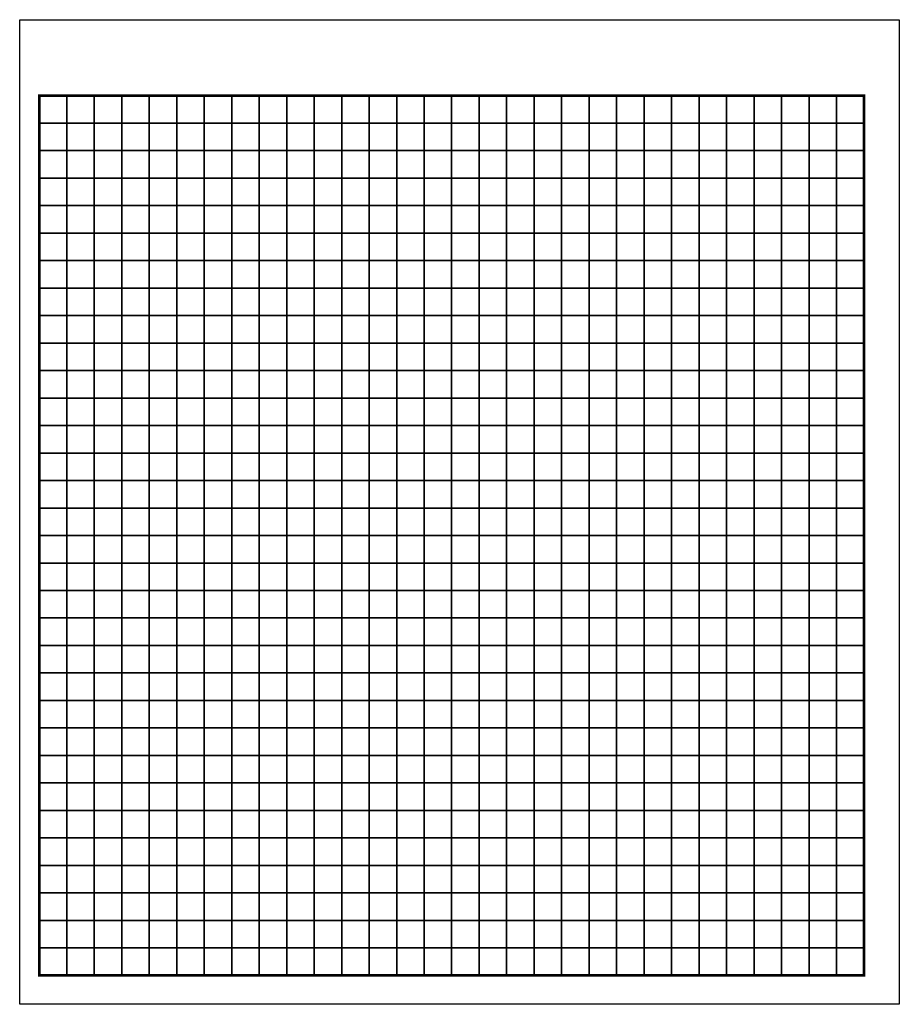
# Model space of a CAD drawing. Units: metres. Extents: x -756235 to -748549, y -207306 to -204470.
# Drawn here: x -756235 to -755915, y -205189 to -204831 of the extents above; entities that cross this region are included whole.
import ezdxf

# ---------------------------------------------------------------- set-up
doc = ezdxf.new("R2010")
doc.units = ezdxf.units.M
doc.header["$MEASUREMENT"] = 0
for name, color, linetype in [('AREAS', 3, 'Continuous'), ('BGR_UNDERLAY', 7, 'Continuous'), ('TILES', 5, 'Continuous')]:
    doc.layers.add(name, color=color, linetype=linetype)
picture_1 = doc.add_image_def('image1.jpg', size_in_pixel=(915, 1024))

# ---------------------------------------------------------------- blocks, each defined once
blk = doc.blocks.new('NWN_32x_AREA')
at = {"layer": 'AREAS', "const_width": 1}
blk.add_lwpolyline([(0, 320), (300, 320), (300, 0), (0, 0)], close=True, dxfattribs=at)
at = {"layer": 'TILES', "flags": 128}
for points in [[(0, 310), (0, 320), (10, 320), (10, 310)], [(10, 310), (10, 320), (20, 320), (20, 310)], [(20, 310), (20, 320), (30, 320), (30, 310)], [(30, 310), (30, 320), (40, 320), (40, 310)], [(40, 310), (40, 320), (50, 320), (50, 310)], [(50, 310), (50, 320), (60, 320), (60, 310)], [(60, 310), (60, 320), (70, 320), (70, 310)], [(70, 310), (70, 320), (80, 320), (80, 310)], [(80, 310), (80, 320), (90, 320), (90, 310)], [(90, 310), (90, 320), (100, 320), (100, 310)], [(100, 310), (100, 320), (110, 320), (110, 310)], [(110, 310), (110, 320), (120, 320), (120, 310)], [(120, 310), (120, 320), (130, 320), (130, 310)], [(130, 310), (130, 320), (140, 320), (140, 310)], [(140, 310), (140, 320), (150, 320), (150, 310)], [(150, 310), (150, 320), (160, 320), (160, 310)], [(160, 310), (160, 320), (170, 320), (170, 310)], [(170, 310), (170, 320), (180, 320), (180, 310)], [(180, 310), (180, 320), (190, 320), (190, 310)], [(190, 310), (190, 320), (200, 320), (200, 310)], [(200, 310), (200, 320), (210, 320), (210, 310)], [(210, 310), (210, 320), (220, 320), (220, 310)], [(220, 310), (220, 320), (230, 320), (230, 310)], [(230, 310), (230, 320), (240, 320), (240, 310)], [(240, 310), (240, 320), (250, 320), (250, 310)], [(250, 310), (250, 320), (260, 320), (260, 310)], [(260, 310), (260, 320), (270, 320), (270, 310)], [(270, 310), (270, 320), (280, 320), (280, 310)], [(280, 310), (280, 320), (290, 320), (290, 310)], [(290, 310), (290, 320), (300, 320), (300, 310)], [(0, 300), (0, 310), (10, 310), (10, 300)], [(10, 300), (10, 310), (20, 310), (20, 300)], [(20, 300), (20, 310), (30, 310), (30, 300)], [(30, 300), (30, 310), (40, 310), (40, 300)], [(40, 300), (40, 310), (50, 310), (50, 300)], [(50, 300), (50, 310), (60, 310), (60, 300)], [(60, 300), (60, 310), (70, 310), (70, 300)], [(70, 300), (70, 310), (80, 310), (80, 300)], [(80, 300), (80, 310), (90, 310), (90, 300)], [(90, 300), (90, 310), (100, 310), (100, 300)], [(100, 300), (100, 310), (110, 310), (110, 300)], [(110, 300), (110, 310), (120, 310), (120, 300)], [(120, 300), (120, 310), (130, 310), (130, 300)], [(130, 300), (130, 310), (140, 310), (140, 300)], [(140, 300), (140, 310), (150, 310), (150, 300)], [(150, 300), (150, 310), (160, 310), (160, 300)], [(160, 300), (160, 310), (170, 310), (170, 300)], [(170, 300), (170, 310), (180, 310), (180, 300)], [(180, 300), (180, 310), (190, 310), (190, 300)], [(190, 300), (190, 310), (200, 310), (200, 300)], [(200, 300), (200, 310), (210, 310), (210, 300)], [(210, 300), (210, 310), (220, 310), (220, 300)], [(220, 300), (220, 310), (230, 310), (230, 300)], [(230, 300), (230, 310), (240, 310), (240, 300)], [(240, 300), (240, 310), (250, 310), (250, 300)], [(250, 300), (250, 310), (260, 310), (260, 300)], [(260, 300), (260, 310), (270, 310), (270, 300)], [(270, 300), (270, 310), (280, 310), (280, 300)], [(280, 300), (280, 310), (290, 310), (290, 300)], [(290, 300), (290, 310), (300, 310), (300, 300)], [(0, 290), (0, 300), (10, 300), (10, 290)], [(10, 290), (10, 300), (20, 300), (20, 290)], [(20, 290), (20, 300), (30, 300), (30, 290)], [(30, 290), (30, 300), (40, 300), (40, 290)], [(40, 290), (40, 300), (50, 300), (50, 290)], [(50, 290), (50, 300), (60, 300), (60, 290)], [(60, 290), (60, 300), (70, 300), (70, 290)], [(70, 290), (70, 300), (80, 300), (80, 290)], [(80, 290), (80, 300), (90, 300), (90, 290)], [(90, 290), (90, 300), (100, 300), (100, 290)], [(100, 290), (100, 300), (110, 300), (110, 290)], [(110, 290), (110, 300), (120, 300), (120, 290)], [(120, 290), (120, 300), (130, 300), (130, 290)], [(130, 290), (130, 300), (140, 300), (140, 290)], [(140, 290), (140, 300), (150, 300), (150, 290)], [(150, 290), (150, 300), (160, 300), (160, 290)], [(160, 290), (160, 300), (170, 300), (170, 290)], [(170, 290), (170, 300), (180, 300), (180, 290)], [(180, 290), (180, 300), (190, 300), (190, 290)], [(190, 290), (190, 300), (200, 300), (200, 290)], [(200, 290), (200, 300), (210, 300), (210, 290)], [(210, 290), (210, 300), (220, 300), (220, 290)], [(220, 290), (220, 300), (230, 300), (230, 290)], [(230, 290), (230, 300), (240, 300), (240, 290)], [(240, 290), (240, 300), (250, 300), (250, 290)], [(250, 290), (250, 300), (260, 300), (260, 290)], [(260, 290), (260, 300), (270, 300), (270, 290)], [(270, 290), (270, 300), (280, 300), (280, 290)], [(280, 290), (280, 300), (290, 300), (290, 290)], [(290, 290), (290, 300), (300, 300), (300, 290)], [(0, 280), (0, 290), (10, 290), (10, 280)], [(10, 280), (10, 290), (20, 290), (20, 280)], [(20, 280), (20, 290), (30, 290), (30, 280)], [(30, 280), (30, 290), (40, 290), (40, 280)], [(40, 280), (40, 290), (50, 290), (50, 280)], [(50, 280), (50, 290), (60, 290), (60, 280)], [(60, 280), (60, 290), (70, 290), (70, 280)], [(70, 280), (70, 290), (80, 290), (80, 280)], [(80, 280), (80, 290), (90, 290), (90, 280)], [(90, 280), (90, 290), (100, 290), (100, 280)], [(100, 280), (100, 290), (110, 290), (110, 280)], [(110, 280), (110, 290), (120, 290), (120, 280)], [(120, 280), (120, 290), (130, 290), (130, 280)], [(130, 280), (130, 290), (140, 290), (140, 280)], [(140, 280), (140, 290), (150, 290), (150, 280)], [(150, 280), (150, 290), (160, 290), (160, 280)], [(160, 280), (160, 290), (170, 290), (170, 280)], [(170, 280), (170, 290), (180, 290), (180, 280)], [(180, 280), (180, 290), (190, 290), (190, 280)], [(190, 280), (190, 290), (200, 290), (200, 280)], [(200, 280), (200, 290), (210, 290), (210, 280)], [(210, 280), (210, 290), (220, 290), (220, 280)], [(220, 280), (220, 290), (230, 290), (230, 280)], [(230, 280), (230, 290), (240, 290), (240, 280)], [(240, 280), (240, 290), (250, 290), (250, 280)], [(250, 280), (250, 290), (260, 290), (260, 280)], [(260, 280), (260, 290), (270, 290), (270, 280)], [(270, 280), (270, 290), (280, 290), (280, 280)], [(280, 280), (280, 290), (290, 290), (290, 280)], [(290, 280), (290, 290), (300, 290), (300, 280)], [(0, 270), (0, 280), (10, 280), (10, 270)], [(10, 270), (10, 280), (20, 280), (20, 270)], [(20, 270), (20, 280), (30, 280), (30, 270)], [(30, 270), (30, 280), (40, 280), (40, 270)], [(40, 270), (40, 280), (50, 280), (50, 270)], [(50, 270), (50, 280), (60, 280), (60, 270)], [(60, 270), (60, 280), (70, 280), (70, 270)], [(70, 270), (70, 280), (80, 280), (80, 270)], [(80, 270), (80, 280), (90, 280), (90, 270)], [(90, 270), (90, 280), (100, 280), (100, 270)], [(100, 270), (100, 280), (110, 280), (110, 270)], [(110, 270), (110, 280), (120, 280), (120, 270)], [(120, 270), (120, 280), (130, 280), (130, 270)], [(130, 270), (130, 280), (140, 280), (140, 270)], [(140, 270), (140, 280), (150, 280), (150, 270)], [(150, 270), (150, 280), (160, 280), (160, 270)], [(160, 270), (160, 280), (170, 280), (170, 270)], [(170, 270), (170, 280), (180, 280), (180, 270)], [(180, 270), (180, 280), (190, 280), (190, 270)], [(190, 270), (190, 280), (200, 280), (200, 270)], [(200, 270), (200, 280), (210, 280), (210, 270)], [(210, 270), (210, 280), (220, 280), (220, 270)], [(220, 270), (220, 280), (230, 280), (230, 270)], [(230, 270), (230, 280), (240, 280), (240, 270)], [(240, 270), (240, 280), (250, 280), (250, 270)], [(250, 270), (250, 280), (260, 280), (260, 270)], [(260, 270), (260, 280), (270, 280), (270, 270)], [(270, 270), (270, 280), (280, 280), (280, 270)], [(280, 270), (280, 280), (290, 280), (290, 270)], [(290, 270), (290, 280), (300, 280), (300, 270)], [(0, 260), (0, 270), (10, 270), (10, 260)], [(10, 260), (10, 270), (20, 270), (20, 260)], [(20, 260), (20, 270), (30, 270), (30, 260)], [(30, 260), (30, 270), (40, 270), (40, 260)], [(40, 260), (40, 270), (50, 270), (50, 260)], [(50, 260), (50, 270), (60, 270), (60, 260)], [(60, 260), (60, 270), (70, 270), (70, 260)], [(70, 260), (70, 270), (80, 270), (80, 260)], [(80, 260), (80, 270), (90, 270), (90, 260)], [(90, 260), (90, 270), (100, 270), (100, 260)], [(100, 260), (100, 270), (110, 270), (110, 260)], [(110, 260), (110, 270), (120, 270), (120, 260)], [(120, 260), (120, 270), (130, 270), (130, 260)], [(130, 260), (130, 270), (140, 270), (140, 260)], [(140, 260), (140, 270), (150, 270), (150, 260)], [(150, 260), (150, 270), (160, 270), (160, 260)], [(160, 260), (160, 270), (170, 270), (170, 260)], [(170, 260), (170, 270), (180, 270), (180, 260)], [(180, 260), (180, 270), (190, 270), (190, 260)], [(190, 260), (190, 270), (200, 270), (200, 260)], [(200, 260), (200, 270), (210, 270), (210, 260)], [(210, 260), (210, 270), (220, 270), (220, 260)], [(220, 260), (220, 270), (230, 270), (230, 260)], [(230, 260), (230, 270), (240, 270), (240, 260)], [(240, 260), (240, 270), (250, 270), (250, 260)], [(250, 260), (250, 270), (260, 270), (260, 260)], [(260, 260), (260, 270), (270, 270), (270, 260)], [(270, 260), (270, 270), (280, 270), (280, 260)], [(280, 260), (280, 270), (290, 270), (290, 260)], [(290, 260), (290, 270), (300, 270), (300, 260)], [(0, 250), (0, 260), (10, 260), (10, 250)], [(10, 250), (10, 260), (20, 260), (20, 250)], [(20, 250), (20, 260), (30, 260), (30, 250)], [(30, 250), (30, 260), (40, 260), (40, 250)], [(40, 250), (40, 260), (50, 260), (50, 250)], [(50, 250), (50, 260), (60, 260), (60, 250)], [(60, 250), (60, 260), (70, 260), (70, 250)], [(70, 250), (70, 260), (80, 260), (80, 250)], [(80, 250), (80, 260), (90, 260), (90, 250)], [(90, 250), (90, 260), (100, 260), (100, 250)], [(100, 250), (100, 260), (110, 260), (110, 250)], [(110, 250), (110, 260), (120, 260), (120, 250)], [(120, 250), (120, 260), (130, 260), (130, 250)], [(130, 250), (130, 260), (140, 260), (140, 250)], [(140, 250), (140, 260), (150, 260), (150, 250)], [(150, 250), (150, 260), (160, 260), (160, 250)], [(160, 250), (160, 260), (170, 260), (170, 250)], [(170, 250), (170, 260), (180, 260), (180, 250)], [(180, 250), (180, 260), (190, 260), (190, 250)], [(190, 250), (190, 260), (200, 260), (200, 250)], [(200, 250), (200, 260), (210, 260), (210, 250)], [(210, 250), (210, 260), (220, 260), (220, 250)], [(220, 250), (220, 260), (230, 260), (230, 250)], [(230, 250), (230, 260), (240, 260), (240, 250)], [(240, 250), (240, 260), (250, 260), (250, 250)], [(250, 250), (250, 260), (260, 260), (260, 250)], [(260, 250), (260, 260), (270, 260), (270, 250)], [(270, 250), (270, 260), (280, 260), (280, 250)], [(280, 250), (280, 260), (290, 260), (290, 250)], [(290, 250), (290, 260), (300, 260), (300, 250)], [(0, 240), (0, 250), (10, 250), (10, 240)], [(10, 240), (10, 250), (20, 250), (20, 240)], [(20, 240), (20, 250), (30, 250), (30, 240)], [(30, 240), (30, 250), (40, 250), (40, 240)], [(40, 240), (40, 250), (50, 250), (50, 240)], [(50, 240), (50, 250), (60, 250), (60, 240)], [(60, 240), (60, 250), (70, 250), (70, 240)], [(70, 240), (70, 250), (80, 250), (80, 240)], [(80, 240), (80, 250), (90, 250), (90, 240)], [(90, 240), (90, 250), (100, 250), (100, 240)], [(100, 240), (100, 250), (110, 250), (110, 240)], [(110, 240), (110, 250), (120, 250), (120, 240)], [(120, 240), (120, 250), (130, 250), (130, 240)], [(130, 240), (130, 250), (140, 250), (140, 240)], [(140, 240), (140, 250), (150, 250), (150, 240)], [(150, 240), (150, 250), (160, 250), (160, 240)], [(160, 240), (160, 250), (170, 250), (170, 240)], [(170, 240), (170, 250), (180, 250), (180, 240)], [(180, 240), (180, 250), (190, 250), (190, 240)], [(190, 240), (190, 250), (200, 250), (200, 240)], [(200, 240), (200, 250), (210, 250), (210, 240)], [(210, 240), (210, 250), (220, 250), (220, 240)], [(220, 240), (220, 250), (230, 250), (230, 240)], [(230, 240), (230, 250), (240, 250), (240, 240)], [(240, 240), (240, 250), (250, 250), (250, 240)], [(250, 240), (250, 250), (260, 250), (260, 240)], [(260, 240), (260, 250), (270, 250), (270, 240)], [(270, 240), (270, 250), (280, 250), (280, 240)], [(280, 240), (280, 250), (290, 250), (290, 240)], [(290, 240), (290, 250), (300, 250), (300, 240)], [(0, 230), (0, 240), (10, 240), (10, 230)], [(10, 230), (10, 240), (20, 240), (20, 230)], [(20, 230), (20, 240), (30, 240), (30, 230)], [(30, 230), (30, 240), (40, 240), (40, 230)], [(40, 230), (40, 240), (50, 240), (50, 230)], [(50, 230), (50, 240), (60, 240), (60, 230)], [(60, 230), (60, 240), (70, 240), (70, 230)], [(70, 230), (70, 240), (80, 240), (80, 230)], [(80, 230), (80, 240), (90, 240), (90, 230)], [(90, 230), (90, 240), (100, 240), (100, 230)], [(100, 230), (100, 240), (110, 240), (110, 230)], [(110, 230), (110, 240), (120, 240), (120, 230)], [(120, 230), (120, 240), (130, 240), (130, 230)], [(130, 230), (130, 240), (140, 240), (140, 230)], [(140, 230), (140, 240), (150, 240), (150, 230)], [(150, 230), (150, 240), (160, 240), (160, 230)], [(160, 230), (160, 240), (170, 240), (170, 230)], [(170, 230), (170, 240), (180, 240), (180, 230)], [(180, 230), (180, 240), (190, 240), (190, 230)], [(190, 230), (190, 240), (200, 240), (200, 230)], [(200, 230), (200, 240), (210, 240), (210, 230)], [(210, 230), (210, 240), (220, 240), (220, 230)], [(220, 230), (220, 240), (230, 240), (230, 230)], [(230, 230), (230, 240), (240, 240), (240, 230)], [(240, 230), (240, 240), (250, 240), (250, 230)], [(250, 230), (250, 240), (260, 240), (260, 230)], [(260, 230), (260, 240), (270, 240), (270, 230)], [(270, 230), (270, 240), (280, 240), (280, 230)], [(280, 230), (280, 240), (290, 240), (290, 230)], [(290, 230), (290, 240), (300, 240), (300, 230)], [(0, 220), (0, 230), (10, 230), (10, 220)], [(10, 220), (10, 230), (20, 230), (20, 220)], [(20, 220), (20, 230), (30, 230), (30, 220)], [(30, 220), (30, 230), (40, 230), (40, 220)], [(40, 220), (40, 230), (50, 230), (50, 220)], [(50, 220), (50, 230), (60, 230), (60, 220)], [(60, 220), (60, 230), (70, 230), (70, 220)], [(70, 220), (70, 230), (80, 230), (80, 220)], [(80, 220), (80, 230), (90, 230), (90, 220)], [(90, 220), (90, 230), (100, 230), (100, 220)], [(100, 220), (100, 230), (110, 230), (110, 220)], [(110, 220), (110, 230), (120, 230), (120, 220)], [(120, 220), (120, 230), (130, 230), (130, 220)], [(130, 220), (130, 230), (140, 230), (140, 220)], [(140, 220), (140, 230), (150, 230), (150, 220)], [(150, 220), (150, 230), (160, 230), (160, 220)], [(160, 220), (160, 230), (170, 230), (170, 220)], [(170, 220), (170, 230), (180, 230), (180, 220)], [(180, 220), (180, 230), (190, 230), (190, 220)], [(190, 220), (190, 230), (200, 230), (200, 220)], [(200, 220), (200, 230), (210, 230), (210, 220)], [(210, 220), (210, 230), (220, 230), (220, 220)], [(220, 220), (220, 230), (230, 230), (230, 220)], [(230, 220), (230, 230), (240, 230), (240, 220)], [(240, 220), (240, 230), (250, 230), (250, 220)], [(250, 220), (250, 230), (260, 230), (260, 220)], [(260, 220), (260, 230), (270, 230), (270, 220)], [(270, 220), (270, 230), (280, 230), (280, 220)], [(280, 220), (280, 230), (290, 230), (290, 220)], [(290, 220), (290, 230), (300, 230), (300, 220)], [(0, 210), (0, 220), (10, 220), (10, 210)], [(10, 210), (10, 220), (20, 220), (20, 210)], [(20, 210), (20, 220), (30, 220), (30, 210)], [(30, 210), (30, 220), (40, 220), (40, 210)], [(40, 210), (40, 220), (50, 220), (50, 210)], [(50, 210), (50, 220), (60, 220), (60, 210)], [(60, 210), (60, 220), (70, 220), (70, 210)], [(70, 210), (70, 220), (80, 220), (80, 210)], [(80, 210), (80, 220), (90, 220), (90, 210)], [(90, 210), (90, 220), (100, 220), (100, 210)], [(100, 210), (100, 220), (110, 220), (110, 210)], [(110, 210), (110, 220), (120, 220), (120, 210)], [(120, 210), (120, 220), (130, 220), (130, 210)], [(130, 210), (130, 220), (140, 220), (140, 210)], [(140, 210), (140, 220), (150, 220), (150, 210)], [(150, 210), (150, 220), (160, 220), (160, 210)], [(160, 210), (160, 220), (170, 220), (170, 210)], [(170, 210), (170, 220), (180, 220), (180, 210)], [(180, 210), (180, 220), (190, 220), (190, 210)], [(190, 210), (190, 220), (200, 220), (200, 210)], [(200, 210), (200, 220), (210, 220), (210, 210)], [(210, 210), (210, 220), (220, 220), (220, 210)], [(220, 210), (220, 220), (230, 220), (230, 210)], [(230, 210), (230, 220), (240, 220), (240, 210)], [(240, 210), (240, 220), (250, 220), (250, 210)], [(250, 210), (250, 220), (260, 220), (260, 210)], [(260, 210), (260, 220), (270, 220), (270, 210)], [(270, 210), (270, 220), (280, 220), (280, 210)], [(280, 210), (280, 220), (290, 220), (290, 210)], [(290, 210), (290, 220), (300, 220), (300, 210)], [(0, 200), (0, 210), (10, 210), (10, 200)], [(10, 200), (10, 210), (20, 210), (20, 200)], [(20, 200), (20, 210), (30, 210), (30, 200)], [(30, 200), (30, 210), (40, 210), (40, 200)], [(40, 200), (40, 210), (50, 210), (50, 200)], [(50, 200), (50, 210), (60, 210), (60, 200)], [(60, 200), (60, 210), (70, 210), (70, 200)], [(70, 200), (70, 210), (80, 210), (80, 200)], [(80, 200), (80, 210), (90, 210), (90, 200)], [(90, 200), (90, 210), (100, 210), (100, 200)], [(100, 200), (100, 210), (110, 210), (110, 200)], [(110, 200), (110, 210), (120, 210), (120, 200)], [(120, 200), (120, 210), (130, 210), (130, 200)], [(130, 200), (130, 210), (140, 210), (140, 200)], [(140, 200), (140, 210), (150, 210), (150, 200)], [(150, 200), (150, 210), (160, 210), (160, 200)], [(160, 200), (160, 210), (170, 210), (170, 200)], [(170, 200), (170, 210), (180, 210), (180, 200)], [(180, 200), (180, 210), (190, 210), (190, 200)], [(190, 200), (190, 210), (200, 210), (200, 200)], [(200, 200), (200, 210), (210, 210), (210, 200)], [(210, 200), (210, 210), (220, 210), (220, 200)], [(220, 200), (220, 210), (230, 210), (230, 200)], [(230, 200), (230, 210), (240, 210), (240, 200)], [(240, 200), (240, 210), (250, 210), (250, 200)], [(250, 200), (250, 210), (260, 210), (260, 200)], [(260, 200), (260, 210), (270, 210), (270, 200)], [(270, 200), (270, 210), (280, 210), (280, 200)], [(280, 200), (280, 210), (290, 210), (290, 200)], [(290, 200), (290, 210), (300, 210), (300, 200)], [(0, 190), (0, 200), (10, 200), (10, 190)], [(10, 190), (10, 200), (20, 200), (20, 190)], [(20, 190), (20, 200), (30, 200), (30, 190)], [(30, 190), (30, 200), (40, 200), (40, 190)], [(40, 190), (40, 200), (50, 200), (50, 190)], [(50, 190), (50, 200), (60, 200), (60, 190)], [(60, 190), (60, 200), (70, 200), (70, 190)], [(70, 190), (70, 200), (80, 200), (80, 190)], [(80, 190), (80, 200), (90, 200), (90, 190)], [(90, 190), (90, 200), (100, 200), (100, 190)], [(100, 190), (100, 200), (110, 200), (110, 190)], [(110, 190), (110, 200), (120, 200), (120, 190)], [(120, 190), (120, 200), (130, 200), (130, 190)], [(130, 190), (130, 200), (140, 200), (140, 190)], [(140, 190), (140, 200), (150, 200), (150, 190)], [(150, 190), (150, 200), (160, 200), (160, 190)], [(160, 190), (160, 200), (170, 200), (170, 190)], [(170, 190), (170, 200), (180, 200), (180, 190)], [(180, 190), (180, 200), (190, 200), (190, 190)], [(190, 190), (190, 200), (200, 200), (200, 190)], [(200, 190), (200, 200), (210, 200), (210, 190)], [(210, 190), (210, 200), (220, 200), (220, 190)], [(220, 190), (220, 200), (230, 200), (230, 190)], [(230, 190), (230, 200), (240, 200), (240, 190)], [(240, 190), (240, 200), (250, 200), (250, 190)], [(250, 190), (250, 200), (260, 200), (260, 190)], [(260, 190), (260, 200), (270, 200), (270, 190)], [(270, 190), (270, 200), (280, 200), (280, 190)], [(280, 190), (280, 200), (290, 200), (290, 190)], [(290, 190), (290, 200), (300, 200), (300, 190)], [(0, 180), (0, 190), (10, 190), (10, 180)], [(10, 180), (10, 190), (20, 190), (20, 180)], [(20, 180), (20, 190), (30, 190), (30, 180)], [(30, 180), (30, 190), (40, 190), (40, 180)], [(40, 180), (40, 190), (50, 190), (50, 180)], [(50, 180), (50, 190), (60, 190), (60, 180)], [(60, 180), (60, 190), (70, 190), (70, 180)], [(70, 180), (70, 190), (80, 190), (80, 180)], [(80, 180), (80, 190), (90, 190), (90, 180)], [(90, 180), (90, 190), (100, 190), (100, 180)], [(100, 180), (100, 190), (110, 190), (110, 180)], [(110, 180), (110, 190), (120, 190), (120, 180)], [(120, 180), (120, 190), (130, 190), (130, 180)], [(130, 180), (130, 190), (140, 190), (140, 180)], [(140, 180), (140, 190), (150, 190), (150, 180)], [(150, 180), (150, 190), (160, 190), (160, 180)], [(160, 180), (160, 190), (170, 190), (170, 180)], [(170, 180), (170, 190), (180, 190), (180, 180)], [(180, 180), (180, 190), (190, 190), (190, 180)], [(190, 180), (190, 190), (200, 190), (200, 180)], [(200, 180), (200, 190), (210, 190), (210, 180)], [(210, 180), (210, 190), (220, 190), (220, 180)], [(220, 180), (220, 190), (230, 190), (230, 180)], [(230, 180), (230, 190), (240, 190), (240, 180)], [(240, 180), (240, 190), (250, 190), (250, 180)], [(250, 180), (250, 190), (260, 190), (260, 180)], [(260, 180), (260, 190), (270, 190), (270, 180)], [(270, 180), (270, 190), (280, 190), (280, 180)], [(280, 180), (280, 190), (290, 190), (290, 180)], [(290, 180), (290, 190), (300, 190), (300, 180)], [(0, 170), (0, 180), (10, 180), (10, 170)], [(10, 170), (10, 180), (20, 180), (20, 170)], [(20, 170), (20, 180), (30, 180), (30, 170)], [(30, 170), (30, 180), (40, 180), (40, 170)], [(40, 170), (40, 180), (50, 180), (50, 170)], [(50, 170), (50, 180), (60, 180), (60, 170)], [(60, 170), (60, 180), (70, 180), (70, 170)], [(70, 170), (70, 180), (80, 180), (80, 170)], [(80, 170), (80, 180), (90, 180), (90, 170)], [(90, 170), (90, 180), (100, 180), (100, 170)], [(100, 170), (100, 180), (110, 180), (110, 170)], [(110, 170), (110, 180), (120, 180), (120, 170)], [(120, 170), (120, 180), (130, 180), (130, 170)], [(130, 170), (130, 180), (140, 180), (140, 170)], [(140, 170), (140, 180), (150, 180), (150, 170)], [(150, 170), (150, 180), (160, 180), (160, 170)], [(160, 170), (160, 180), (170, 180), (170, 170)], [(170, 170), (170, 180), (180, 180), (180, 170)], [(180, 170), (180, 180), (190, 180), (190, 170)], [(190, 170), (190, 180), (200, 180), (200, 170)], [(200, 170), (200, 180), (210, 180), (210, 170)], [(210, 170), (210, 180), (220, 180), (220, 170)], [(220, 170), (220, 180), (230, 180), (230, 170)], [(230, 170), (230, 180), (240, 180), (240, 170)], [(240, 170), (240, 180), (250, 180), (250, 170)], [(250, 170), (250, 180), (260, 180), (260, 170)], [(260, 170), (260, 180), (270, 180), (270, 170)], [(270, 170), (270, 180), (280, 180), (280, 170)], [(280, 170), (280, 180), (290, 180), (290, 170)], [(290, 170), (290, 180), (300, 180), (300, 170)], [(0, 160), (0, 170), (10, 170), (10, 160)], [(10, 160), (10, 170), (20, 170), (20, 160)], [(20, 160), (20, 170), (30, 170), (30, 160)], [(30, 160), (30, 170), (40, 170), (40, 160)], [(40, 160), (40, 170), (50, 170), (50, 160)], [(50, 160), (50, 170), (60, 170), (60, 160)], [(60, 160), (60, 170), (70, 170), (70, 160)], [(70, 160), (70, 170), (80, 170), (80, 160)], [(80, 160), (80, 170), (90, 170), (90, 160)], [(90, 160), (90, 170), (100, 170), (100, 160)], [(100, 160), (100, 170), (110, 170), (110, 160)], [(110, 160), (110, 170), (120, 170), (120, 160)], [(120, 160), (120, 170), (130, 170), (130, 160)], [(130, 160), (130, 170), (140, 170), (140, 160)], [(140, 160), (140, 170), (150, 170), (150, 160)], [(150, 160), (150, 170), (160, 170), (160, 160)], [(160, 160), (160, 170), (170, 170), (170, 160)], [(170, 160), (170, 170), (180, 170), (180, 160)], [(180, 160), (180, 170), (190, 170), (190, 160)], [(190, 160), (190, 170), (200, 170), (200, 160)], [(200, 160), (200, 170), (210, 170), (210, 160)], [(210, 160), (210, 170), (220, 170), (220, 160)], [(220, 160), (220, 170), (230, 170), (230, 160)], [(230, 160), (230, 170), (240, 170), (240, 160)], [(240, 160), (240, 170), (250, 170), (250, 160)], [(250, 160), (250, 170), (260, 170), (260, 160)], [(260, 160), (260, 170), (270, 170), (270, 160)], [(270, 160), (270, 170), (280, 170), (280, 160)], [(280, 160), (280, 170), (290, 170), (290, 160)], [(290, 160), (290, 170), (300, 170), (300, 160)], [(0, 150), (0, 160), (10, 160), (10, 150)], [(10, 150), (10, 160), (20, 160), (20, 150)], [(20, 150), (20, 160), (30, 160), (30, 150)], [(30, 150), (30, 160), (40, 160), (40, 150)], [(40, 150), (40, 160), (50, 160), (50, 150)], [(50, 150), (50, 160), (60, 160), (60, 150)], [(60, 150), (60, 160), (70, 160), (70, 150)], [(70, 150), (70, 160), (80, 160), (80, 150)], [(80, 150), (80, 160), (90, 160), (90, 150)], [(90, 150), (90, 160), (100, 160), (100, 150)], [(100, 150), (100, 160), (110, 160), (110, 150)], [(110, 150), (110, 160), (120, 160), (120, 150)], [(120, 150), (120, 160), (130, 160), (130, 150)], [(130, 150), (130, 160), (140, 160), (140, 150)], [(140, 150), (140, 160), (150, 160), (150, 150)], [(150, 150), (150, 160), (160, 160), (160, 150)], [(160, 150), (160, 160), (170, 160), (170, 150)], [(170, 150), (170, 160), (180, 160), (180, 150)], [(180, 150), (180, 160), (190, 160), (190, 150)], [(190, 150), (190, 160), (200, 160), (200, 150)], [(200, 150), (200, 160), (210, 160), (210, 150)], [(210, 150), (210, 160), (220, 160), (220, 150)], [(220, 150), (220, 160), (230, 160), (230, 150)], [(230, 150), (230, 160), (240, 160), (240, 150)], [(240, 150), (240, 160), (250, 160), (250, 150)], [(250, 150), (250, 160), (260, 160), (260, 150)], [(260, 150), (260, 160), (270, 160), (270, 150)], [(270, 150), (270, 160), (280, 160), (280, 150)], [(280, 150), (280, 160), (290, 160), (290, 150)], [(290, 150), (290, 160), (300, 160), (300, 150)], [(0, 140), (0, 150), (10, 150), (10, 140)], [(10, 140), (10, 150), (20, 150), (20, 140)], [(20, 140), (20, 150), (30, 150), (30, 140)], [(30, 140), (30, 150), (40, 150), (40, 140)], [(40, 140), (40, 150), (50, 150), (50, 140)], [(50, 140), (50, 150), (60, 150), (60, 140)], [(60, 140), (60, 150), (70, 150), (70, 140)], [(70, 140), (70, 150), (80, 150), (80, 140)], [(80, 140), (80, 150), (90, 150), (90, 140)], [(90, 140), (90, 150), (100, 150), (100, 140)], [(100, 140), (100, 150), (110, 150), (110, 140)], [(110, 140), (110, 150), (120, 150), (120, 140)], [(120, 140), (120, 150), (130, 150), (130, 140)], [(130, 140), (130, 150), (140, 150), (140, 140)], [(140, 140), (140, 150), (150, 150), (150, 140)], [(150, 140), (150, 150), (160, 150), (160, 140)], [(160, 140), (160, 150), (170, 150), (170, 140)], [(170, 140), (170, 150), (180, 150), (180, 140)], [(180, 140), (180, 150), (190, 150), (190, 140)], [(190, 140), (190, 150), (200, 150), (200, 140)], [(200, 140), (200, 150), (210, 150), (210, 140)], [(210, 140), (210, 150), (220, 150), (220, 140)], [(220, 140), (220, 150), (230, 150), (230, 140)], [(230, 140), (230, 150), (240, 150), (240, 140)], [(240, 140), (240, 150), (250, 150), (250, 140)], [(250, 140), (250, 150), (260, 150), (260, 140)], [(260, 140), (260, 150), (270, 150), (270, 140)], [(270, 140), (270, 150), (280, 150), (280, 140)], [(280, 140), (280, 150), (290, 150), (290, 140)], [(290, 140), (290, 150), (300, 150), (300, 140)], [(0, 130), (0, 140), (10, 140), (10, 130)], [(10, 130), (10, 140), (20, 140), (20, 130)], [(20, 130), (20, 140), (30, 140), (30, 130)], [(30, 130), (30, 140), (40, 140), (40, 130)], [(40, 130), (40, 140), (50, 140), (50, 130)], [(50, 130), (50, 140), (60, 140), (60, 130)], [(60, 130), (60, 140), (70, 140), (70, 130)], [(70, 130), (70, 140), (80, 140), (80, 130)], [(80, 130), (80, 140), (90, 140), (90, 130)], [(90, 130), (90, 140), (100, 140), (100, 130)], [(100, 130), (100, 140), (110, 140), (110, 130)], [(110, 130), (110, 140), (120, 140), (120, 130)], [(120, 130), (120, 140), (130, 140), (130, 130)], [(130, 130), (130, 140), (140, 140), (140, 130)], [(140, 130), (140, 140), (150, 140), (150, 130)], [(150, 130), (150, 140), (160, 140), (160, 130)], [(160, 130), (160, 140), (170, 140), (170, 130)], [(170, 130), (170, 140), (180, 140), (180, 130)], [(180, 130), (180, 140), (190, 140), (190, 130)], [(190, 130), (190, 140), (200, 140), (200, 130)], [(200, 130), (200, 140), (210, 140), (210, 130)], [(210, 130), (210, 140), (220, 140), (220, 130)], [(220, 130), (220, 140), (230, 140), (230, 130)], [(230, 130), (230, 140), (240, 140), (240, 130)], [(240, 130), (240, 140), (250, 140), (250, 130)], [(250, 130), (250, 140), (260, 140), (260, 130)], [(260, 130), (260, 140), (270, 140), (270, 130)], [(270, 130), (270, 140), (280, 140), (280, 130)], [(280, 130), (280, 140), (290, 140), (290, 130)], [(290, 130), (290, 140), (300, 140), (300, 130)], [(0, 120), (0, 130), (10, 130), (10, 120)], [(10, 120), (10, 130), (20, 130), (20, 120)], [(20, 120), (20, 130), (30, 130), (30, 120)], [(30, 120), (30, 130), (40, 130), (40, 120)], [(40, 120), (40, 130), (50, 130), (50, 120)], [(50, 120), (50, 130), (60, 130), (60, 120)], [(60, 120), (60, 130), (70, 130), (70, 120)], [(70, 120), (70, 130), (80, 130), (80, 120)], [(80, 120), (80, 130), (90, 130), (90, 120)], [(90, 120), (90, 130), (100, 130), (100, 120)], [(100, 120), (100, 130), (110, 130), (110, 120)], [(110, 120), (110, 130), (120, 130), (120, 120)], [(120, 120), (120, 130), (130, 130), (130, 120)], [(130, 120), (130, 130), (140, 130), (140, 120)], [(140, 120), (140, 130), (150, 130), (150, 120)], [(150, 120), (150, 130), (160, 130), (160, 120)], [(160, 120), (160, 130), (170, 130), (170, 120)], [(170, 120), (170, 130), (180, 130), (180, 120)], [(180, 120), (180, 130), (190, 130), (190, 120)], [(190, 120), (190, 130), (200, 130), (200, 120)], [(200, 120), (200, 130), (210, 130), (210, 120)], [(210, 120), (210, 130), (220, 130), (220, 120)], [(220, 120), (220, 130), (230, 130), (230, 120)], [(230, 120), (230, 130), (240, 130), (240, 120)], [(240, 120), (240, 130), (250, 130), (250, 120)], [(250, 120), (250, 130), (260, 130), (260, 120)], [(260, 120), (260, 130), (270, 130), (270, 120)], [(270, 120), (270, 130), (280, 130), (280, 120)], [(280, 120), (280, 130), (290, 130), (290, 120)], [(290, 120), (290, 130), (300, 130), (300, 120)], [(0, 110), (0, 120), (10, 120), (10, 110)], [(10, 110), (10, 120), (20, 120), (20, 110)], [(20, 110), (20, 120), (30, 120), (30, 110)], [(30, 110), (30, 120), (40, 120), (40, 110)], [(40, 110), (40, 120), (50, 120), (50, 110)], [(50, 110), (50, 120), (60, 120), (60, 110)], [(60, 110), (60, 120), (70, 120), (70, 110)], [(70, 110), (70, 120), (80, 120), (80, 110)], [(80, 110), (80, 120), (90, 120), (90, 110)], [(90, 110), (90, 120), (100, 120), (100, 110)], [(100, 110), (100, 120), (110, 120), (110, 110)], [(110, 110), (110, 120), (120, 120), (120, 110)], [(120, 110), (120, 120), (130, 120), (130, 110)], [(130, 110), (130, 120), (140, 120), (140, 110)], [(140, 110), (140, 120), (150, 120), (150, 110)], [(150, 110), (150, 120), (160, 120), (160, 110)], [(160, 110), (160, 120), (170, 120), (170, 110)], [(170, 110), (170, 120), (180, 120), (180, 110)], [(180, 110), (180, 120), (190, 120), (190, 110)], [(190, 110), (190, 120), (200, 120), (200, 110)], [(200, 110), (200, 120), (210, 120), (210, 110)], [(210, 110), (210, 120), (220, 120), (220, 110)], [(220, 110), (220, 120), (230, 120), (230, 110)], [(230, 110), (230, 120), (240, 120), (240, 110)], [(240, 110), (240, 120), (250, 120), (250, 110)], [(250, 110), (250, 120), (260, 120), (260, 110)], [(260, 110), (260, 120), (270, 120), (270, 110)], [(270, 110), (270, 120), (280, 120), (280, 110)], [(280, 110), (280, 120), (290, 120), (290, 110)], [(290, 110), (290, 120), (300, 120), (300, 110)], [(0, 100), (0, 110), (10, 110), (10, 100)], [(10, 100), (10, 110), (20, 110), (20, 100)], [(20, 100), (20, 110), (30, 110), (30, 100)], [(30, 100), (30, 110), (40, 110), (40, 100)], [(40, 100), (40, 110), (50, 110), (50, 100)], [(50, 100), (50, 110), (60, 110), (60, 100)], [(60, 100), (60, 110), (70, 110), (70, 100)], [(70, 100), (70, 110), (80, 110), (80, 100)], [(80, 100), (80, 110), (90, 110), (90, 100)], [(90, 100), (90, 110), (100, 110), (100, 100)], [(100, 100), (100, 110), (110, 110), (110, 100)], [(110, 100), (110, 110), (120, 110), (120, 100)], [(120, 100), (120, 110), (130, 110), (130, 100)], [(130, 100), (130, 110), (140, 110), (140, 100)], [(140, 100), (140, 110), (150, 110), (150, 100)], [(150, 100), (150, 110), (160, 110), (160, 100)], [(160, 100), (160, 110), (170, 110), (170, 100)], [(170, 100), (170, 110), (180, 110), (180, 100)], [(180, 100), (180, 110), (190, 110), (190, 100)], [(190, 100), (190, 110), (200, 110), (200, 100)], [(200, 100), (200, 110), (210, 110), (210, 100)], [(210, 100), (210, 110), (220, 110), (220, 100)], [(220, 100), (220, 110), (230, 110), (230, 100)], [(230, 100), (230, 110), (240, 110), (240, 100)], [(240, 100), (240, 110), (250, 110), (250, 100)], [(250, 100), (250, 110), (260, 110), (260, 100)], [(260, 100), (260, 110), (270, 110), (270, 100)], [(270, 100), (270, 110), (280, 110), (280, 100)], [(280, 100), (280, 110), (290, 110), (290, 100)], [(290, 100), (290, 110), (300, 110), (300, 100)], [(0, 90), (0, 100), (10, 100), (10, 90)], [(10, 90), (10, 100), (20, 100), (20, 90)], [(20, 90), (20, 100), (30, 100), (30, 90)], [(30, 90), (30, 100), (40, 100), (40, 90)], [(40, 90), (40, 100), (50, 100), (50, 90)], [(50, 90), (50, 100), (60, 100), (60, 90)], [(60, 90), (60, 100), (70, 100), (70, 90)], [(70, 90), (70, 100), (80, 100), (80, 90)], [(80, 90), (80, 100), (90, 100), (90, 90)], [(90, 90), (90, 100), (100, 100), (100, 90)], [(100, 90), (100, 100), (110, 100), (110, 90)], [(110, 90), (110, 100), (120, 100), (120, 90)], [(120, 90), (120, 100), (130, 100), (130, 90)], [(130, 90), (130, 100), (140, 100), (140, 90)], [(140, 90), (140, 100), (150, 100), (150, 90)], [(150, 90), (150, 100), (160, 100), (160, 90)], [(160, 90), (160, 100), (170, 100), (170, 90)], [(170, 90), (170, 100), (180, 100), (180, 90)], [(180, 90), (180, 100), (190, 100), (190, 90)], [(190, 90), (190, 100), (200, 100), (200, 90)], [(200, 90), (200, 100), (210, 100), (210, 90)], [(210, 90), (210, 100), (220, 100), (220, 90)], [(220, 90), (220, 100), (230, 100), (230, 90)], [(230, 90), (230, 100), (240, 100), (240, 90)], [(240, 90), (240, 100), (250, 100), (250, 90)], [(250, 90), (250, 100), (260, 100), (260, 90)], [(260, 90), (260, 100), (270, 100), (270, 90)], [(270, 90), (270, 100), (280, 100), (280, 90)], [(280, 90), (280, 100), (290, 100), (290, 90)], [(290, 90), (290, 100), (300, 100), (300, 90)], [(0, 80), (0, 90), (10, 90), (10, 80)], [(10, 80), (10, 90), (20, 90), (20, 80)], [(20, 80), (20, 90), (30, 90), (30, 80)], [(30, 80), (30, 90), (40, 90), (40, 80)], [(40, 80), (40, 90), (50, 90), (50, 80)], [(50, 80), (50, 90), (60, 90), (60, 80)], [(60, 80), (60, 90), (70, 90), (70, 80)], [(70, 80), (70, 90), (80, 90), (80, 80)], [(80, 80), (80, 90), (90, 90), (90, 80)], [(90, 80), (90, 90), (100, 90), (100, 80)], [(100, 80), (100, 90), (110, 90), (110, 80)], [(110, 80), (110, 90), (120, 90), (120, 80)], [(120, 80), (120, 90), (130, 90), (130, 80)], [(130, 80), (130, 90), (140, 90), (140, 80)], [(140, 80), (140, 90), (150, 90), (150, 80)], [(150, 80), (150, 90), (160, 90), (160, 80)], [(160, 80), (160, 90), (170, 90), (170, 80)], [(170, 80), (170, 90), (180, 90), (180, 80)], [(180, 80), (180, 90), (190, 90), (190, 80)], [(190, 80), (190, 90), (200, 90), (200, 80)], [(200, 80), (200, 90), (210, 90), (210, 80)], [(210, 80), (210, 90), (220, 90), (220, 80)], [(220, 80), (220, 90), (230, 90), (230, 80)], [(230, 80), (230, 90), (240, 90), (240, 80)], [(240, 80), (240, 90), (250, 90), (250, 80)], [(250, 80), (250, 90), (260, 90), (260, 80)], [(260, 80), (260, 90), (270, 90), (270, 80)], [(270, 80), (270, 90), (280, 90), (280, 80)], [(280, 80), (280, 90), (290, 90), (290, 80)], [(290, 80), (290, 90), (300, 90), (300, 80)], [(0, 70), (0, 80), (10, 80), (10, 70)], [(10, 70), (10, 80), (20, 80), (20, 70)], [(20, 70), (20, 80), (30, 80), (30, 70)], [(30, 70), (30, 80), (40, 80), (40, 70)], [(40, 70), (40, 80), (50, 80), (50, 70)], [(50, 70), (50, 80), (60, 80), (60, 70)], [(60, 70), (60, 80), (70, 80), (70, 70)], [(70, 70), (70, 80), (80, 80), (80, 70)], [(80, 70), (80, 80), (90, 80), (90, 70)], [(90, 70), (90, 80), (100, 80), (100, 70)], [(100, 70), (100, 80), (110, 80), (110, 70)], [(110, 70), (110, 80), (120, 80), (120, 70)], [(120, 70), (120, 80), (130, 80), (130, 70)], [(130, 70), (130, 80), (140, 80), (140, 70)], [(140, 70), (140, 80), (150, 80), (150, 70)], [(150, 70), (150, 80), (160, 80), (160, 70)], [(160, 70), (160, 80), (170, 80), (170, 70)], [(170, 70), (170, 80), (180, 80), (180, 70)], [(180, 70), (180, 80), (190, 80), (190, 70)], [(190, 70), (190, 80), (200, 80), (200, 70)], [(200, 70), (200, 80), (210, 80), (210, 70)], [(210, 70), (210, 80), (220, 80), (220, 70)], [(220, 70), (220, 80), (230, 80), (230, 70)], [(230, 70), (230, 80), (240, 80), (240, 70)], [(240, 70), (240, 80), (250, 80), (250, 70)], [(250, 70), (250, 80), (260, 80), (260, 70)], [(260, 70), (260, 80), (270, 80), (270, 70)], [(270, 70), (270, 80), (280, 80), (280, 70)], [(280, 70), (280, 80), (290, 80), (290, 70)], [(290, 70), (290, 80), (300, 80), (300, 70)], [(0, 60), (0, 70), (10, 70), (10, 60)], [(10, 60), (10, 70), (20, 70), (20, 60)], [(20, 60), (20, 70), (30, 70), (30, 60)], [(30, 60), (30, 70), (40, 70), (40, 60)], [(40, 60), (40, 70), (50, 70), (50, 60)], [(50, 60), (50, 70), (60, 70), (60, 60)], [(60, 60), (60, 70), (70, 70), (70, 60)], [(70, 60), (70, 70), (80, 70), (80, 60)], [(80, 60), (80, 70), (90, 70), (90, 60)], [(90, 60), (90, 70), (100, 70), (100, 60)], [(100, 60), (100, 70), (110, 70), (110, 60)], [(110, 60), (110, 70), (120, 70), (120, 60)], [(120, 60), (120, 70), (130, 70), (130, 60)], [(130, 60), (130, 70), (140, 70), (140, 60)], [(140, 60), (140, 70), (150, 70), (150, 60)], [(150, 60), (150, 70), (160, 70), (160, 60)], [(160, 60), (160, 70), (170, 70), (170, 60)], [(170, 60), (170, 70), (180, 70), (180, 60)], [(180, 60), (180, 70), (190, 70), (190, 60)], [(190, 60), (190, 70), (200, 70), (200, 60)], [(200, 60), (200, 70), (210, 70), (210, 60)], [(210, 60), (210, 70), (220, 70), (220, 60)], [(220, 60), (220, 70), (230, 70), (230, 60)], [(230, 60), (230, 70), (240, 70), (240, 60)], [(240, 60), (240, 70), (250, 70), (250, 60)], [(250, 60), (250, 70), (260, 70), (260, 60)], [(260, 60), (260, 70), (270, 70), (270, 60)], [(270, 60), (270, 70), (280, 70), (280, 60)], [(280, 60), (280, 70), (290, 70), (290, 60)], [(290, 60), (290, 70), (300, 70), (300, 60)], [(0, 50), (0, 60), (10, 60), (10, 50)], [(10, 50), (10, 60), (20, 60), (20, 50)], [(20, 50), (20, 60), (30, 60), (30, 50)], [(30, 50), (30, 60), (40, 60), (40, 50)], [(40, 50), (40, 60), (50, 60), (50, 50)], [(50, 50), (50, 60), (60, 60), (60, 50)], [(60, 50), (60, 60), (70, 60), (70, 50)], [(70, 50), (70, 60), (80, 60), (80, 50)], [(80, 50), (80, 60), (90, 60), (90, 50)], [(90, 50), (90, 60), (100, 60), (100, 50)], [(100, 50), (100, 60), (110, 60), (110, 50)], [(110, 50), (110, 60), (120, 60), (120, 50)], [(120, 50), (120, 60), (130, 60), (130, 50)], [(130, 50), (130, 60), (140, 60), (140, 50)], [(140, 50), (140, 60), (150, 60), (150, 50)], [(150, 50), (150, 60), (160, 60), (160, 50)], [(160, 50), (160, 60), (170, 60), (170, 50)], [(170, 50), (170, 60), (180, 60), (180, 50)], [(180, 50), (180, 60), (190, 60), (190, 50)], [(190, 50), (190, 60), (200, 60), (200, 50)], [(200, 50), (200, 60), (210, 60), (210, 50)], [(210, 50), (210, 60), (220, 60), (220, 50)], [(220, 50), (220, 60), (230, 60), (230, 50)], [(230, 50), (230, 60), (240, 60), (240, 50)], [(240, 50), (240, 60), (250, 60), (250, 50)], [(250, 50), (250, 60), (260, 60), (260, 50)], [(260, 50), (260, 60), (270, 60), (270, 50)], [(270, 50), (270, 60), (280, 60), (280, 50)], [(280, 50), (280, 60), (290, 60), (290, 50)], [(290, 50), (290, 60), (300, 60), (300, 50)], [(0, 40), (0, 50), (10, 50), (10, 40)], [(10, 40), (10, 50), (20, 50), (20, 40)], [(20, 40), (20, 50), (30, 50), (30, 40)], [(30, 40), (30, 50), (40, 50), (40, 40)], [(40, 40), (40, 50), (50, 50), (50, 40)], [(50, 40), (50, 50), (60, 50), (60, 40)], [(60, 40), (60, 50), (70, 50), (70, 40)], [(70, 40), (70, 50), (80, 50), (80, 40)], [(80, 40), (80, 50), (90, 50), (90, 40)], [(90, 40), (90, 50), (100, 50), (100, 40)], [(100, 40), (100, 50), (110, 50), (110, 40)], [(110, 40), (110, 50), (120, 50), (120, 40)], [(120, 40), (120, 50), (130, 50), (130, 40)], [(130, 40), (130, 50), (140, 50), (140, 40)], [(140, 40), (140, 50), (150, 50), (150, 40)], [(150, 40), (150, 50), (160, 50), (160, 40)], [(160, 40), (160, 50), (170, 50), (170, 40)], [(170, 40), (170, 50), (180, 50), (180, 40)], [(180, 40), (180, 50), (190, 50), (190, 40)], [(190, 40), (190, 50), (200, 50), (200, 40)], [(200, 40), (200, 50), (210, 50), (210, 40)], [(210, 40), (210, 50), (220, 50), (220, 40)], [(220, 40), (220, 50), (230, 50), (230, 40)], [(230, 40), (230, 50), (240, 50), (240, 40)], [(240, 40), (240, 50), (250, 50), (250, 40)], [(250, 40), (250, 50), (260, 50), (260, 40)], [(260, 40), (260, 50), (270, 50), (270, 40)], [(270, 40), (270, 50), (280, 50), (280, 40)], [(280, 40), (280, 50), (290, 50), (290, 40)], [(290, 40), (290, 50), (300, 50), (300, 40)], [(0, 30), (0, 40), (10, 40), (10, 30)], [(10, 30), (10, 40), (20, 40), (20, 30)], [(20, 30), (20, 40), (30, 40), (30, 30)], [(30, 30), (30, 40), (40, 40), (40, 30)], [(40, 30), (40, 40), (50, 40), (50, 30)], [(50, 30), (50, 40), (60, 40), (60, 30)], [(60, 30), (60, 40), (70, 40), (70, 30)], [(70, 30), (70, 40), (80, 40), (80, 30)], [(80, 30), (80, 40), (90, 40), (90, 30)], [(90, 30), (90, 40), (100, 40), (100, 30)], [(100, 30), (100, 40), (110, 40), (110, 30)], [(110, 30), (110, 40), (120, 40), (120, 30)], [(120, 30), (120, 40), (130, 40), (130, 30)], [(130, 30), (130, 40), (140, 40), (140, 30)], [(140, 30), (140, 40), (150, 40), (150, 30)], [(150, 30), (150, 40), (160, 40), (160, 30)], [(160, 30), (160, 40), (170, 40), (170, 30)], [(170, 30), (170, 40), (180, 40), (180, 30)], [(180, 30), (180, 40), (190, 40), (190, 30)], [(190, 30), (190, 40), (200, 40), (200, 30)], [(200, 30), (200, 40), (210, 40), (210, 30)], [(210, 30), (210, 40), (220, 40), (220, 30)], [(220, 30), (220, 40), (230, 40), (230, 30)], [(230, 30), (230, 40), (240, 40), (240, 30)], [(240, 30), (240, 40), (250, 40), (250, 30)], [(250, 30), (250, 40), (260, 40), (260, 30)], [(260, 30), (260, 40), (270, 40), (270, 30)], [(270, 30), (270, 40), (280, 40), (280, 30)], [(280, 30), (280, 40), (290, 40), (290, 30)], [(290, 30), (290, 40), (300, 40), (300, 30)], [(0, 20), (0, 30), (10, 30), (10, 20)], [(10, 20), (10, 30), (20, 30), (20, 20)], [(20, 20), (20, 30), (30, 30), (30, 20)], [(30, 20), (30, 30), (40, 30), (40, 20)], [(40, 20), (40, 30), (50, 30), (50, 20)], [(50, 20), (50, 30), (60, 30), (60, 20)], [(60, 20), (60, 30), (70, 30), (70, 20)], [(70, 20), (70, 30), (80, 30), (80, 20)], [(80, 20), (80, 30), (90, 30), (90, 20)], [(90, 20), (90, 30), (100, 30), (100, 20)], [(100, 20), (100, 30), (110, 30), (110, 20)], [(110, 20), (110, 30), (120, 30), (120, 20)], [(120, 20), (120, 30), (130, 30), (130, 20)], [(130, 20), (130, 30), (140, 30), (140, 20)], [(140, 20), (140, 30), (150, 30), (150, 20)], [(150, 20), (150, 30), (160, 30), (160, 20)], [(160, 20), (160, 30), (170, 30), (170, 20)], [(170, 20), (170, 30), (180, 30), (180, 20)], [(180, 20), (180, 30), (190, 30), (190, 20)], [(190, 20), (190, 30), (200, 30), (200, 20)], [(200, 20), (200, 30), (210, 30), (210, 20)], [(210, 20), (210, 30), (220, 30), (220, 20)], [(220, 20), (220, 30), (230, 30), (230, 20)], [(230, 20), (230, 30), (240, 30), (240, 20)], [(240, 20), (240, 30), (250, 30), (250, 20)], [(250, 20), (250, 30), (260, 30), (260, 20)], [(260, 20), (260, 30), (270, 30), (270, 20)], [(270, 20), (270, 30), (280, 30), (280, 20)], [(280, 20), (280, 30), (290, 30), (290, 20)], [(290, 20), (290, 30), (300, 30), (300, 20)], [(0, 10), (0, 20), (10, 20), (10, 10)], [(10, 10), (10, 20), (20, 20), (20, 10)], [(20, 10), (20, 20), (30, 20), (30, 10)], [(30, 10), (30, 20), (40, 20), (40, 10)], [(40, 10), (40, 20), (50, 20), (50, 10)], [(50, 10), (50, 20), (60, 20), (60, 10)], [(60, 10), (60, 20), (70, 20), (70, 10)], [(70, 10), (70, 20), (80, 20), (80, 10)], [(80, 10), (80, 20), (90, 20), (90, 10)], [(90, 10), (90, 20), (100, 20), (100, 10)], [(100, 10), (100, 20), (110, 20), (110, 10)], [(110, 10), (110, 20), (120, 20), (120, 10)], [(120, 10), (120, 20), (130, 20), (130, 10)], [(130, 10), (130, 20), (140, 20), (140, 10)], [(140, 10), (140, 20), (150, 20), (150, 10)], [(150, 10), (150, 20), (160, 20), (160, 10)], [(160, 10), (160, 20), (170, 20), (170, 10)], [(170, 10), (170, 20), (180, 20), (180, 10)], [(180, 10), (180, 20), (190, 20), (190, 10)], [(190, 10), (190, 20), (200, 20), (200, 10)], [(200, 10), (200, 20), (210, 20), (210, 10)], [(210, 10), (210, 20), (220, 20), (220, 10)], [(220, 10), (220, 20), (230, 20), (230, 10)], [(230, 10), (230, 20), (240, 20), (240, 10)], [(240, 10), (240, 20), (250, 20), (250, 10)], [(250, 10), (250, 20), (260, 20), (260, 10)], [(260, 10), (260, 20), (270, 20), (270, 10)], [(270, 10), (270, 20), (280, 20), (280, 10)], [(280, 10), (280, 20), (290, 20), (290, 10)], [(290, 10), (290, 20), (300, 20), (300, 10)], [(0, 0), (0, 10), (10, 10), (10, 0)], [(10, 0), (10, 10), (20, 10), (20, 0)], [(20, 0), (20, 10), (30, 10), (30, 0)], [(30, 0), (30, 10), (40, 10), (40, 0)], [(40, 0), (40, 10), (50, 10), (50, 0)], [(50, 0), (50, 10), (60, 10), (60, 0)], [(60, 0), (60, 10), (70, 10), (70, 0)], [(70, 0), (70, 10), (80, 10), (80, 0)], [(80, 0), (80, 10), (90, 10), (90, 0)], [(90, 0), (90, 10), (100, 10), (100, 0)], [(100, 0), (100, 10), (110, 10), (110, 0)], [(110, 0), (110, 10), (120, 10), (120, 0)], [(120, 0), (120, 10), (130, 10), (130, 0)], [(130, 0), (130, 10), (140, 10), (140, 0)], [(140, 0), (140, 10), (150, 10), (150, 0)], [(150, 0), (150, 10), (160, 10), (160, 0)], [(160, 0), (160, 10), (170, 10), (170, 0)], [(170, 0), (170, 10), (180, 10), (180, 0)], [(180, 0), (180, 10), (190, 10), (190, 0)], [(190, 0), (190, 10), (200, 10), (200, 0)], [(200, 0), (200, 10), (210, 10), (210, 0)], [(210, 0), (210, 10), (220, 10), (220, 0)], [(220, 0), (220, 10), (230, 10), (230, 0)], [(230, 0), (230, 10), (240, 10), (240, 0)], [(240, 0), (240, 10), (250, 10), (250, 0)], [(250, 0), (250, 10), (260, 10), (260, 0)], [(260, 0), (260, 10), (270, 10), (270, 0)], [(270, 0), (270, 10), (280, 10), (280, 0)], [(280, 0), (280, 10), (290, 10), (290, 0)], [(290, 0), (290, 10), (300, 10), (300, 0)]]:
    blk.add_lwpolyline(points, close=True, dxfattribs=at)

msp = doc.modelspace()

# ---------------------------------------------------------------- block references
msp.add_blockref('NWN_32x_AREA', (-756227.62, -205178.39))

# ---------------------------------------------------------------- referenced raster images: frames only (the image files are external)
at = {"layer": 'BGR_UNDERLAY'}
image = msp.add_image(picture_1, insert=(-756234.76, -205188.89), size_in_units=(319.99, 358.11), dxfattribs=at)
image.dxf.flags = 7

doc.saveas('drawing.dxf')
